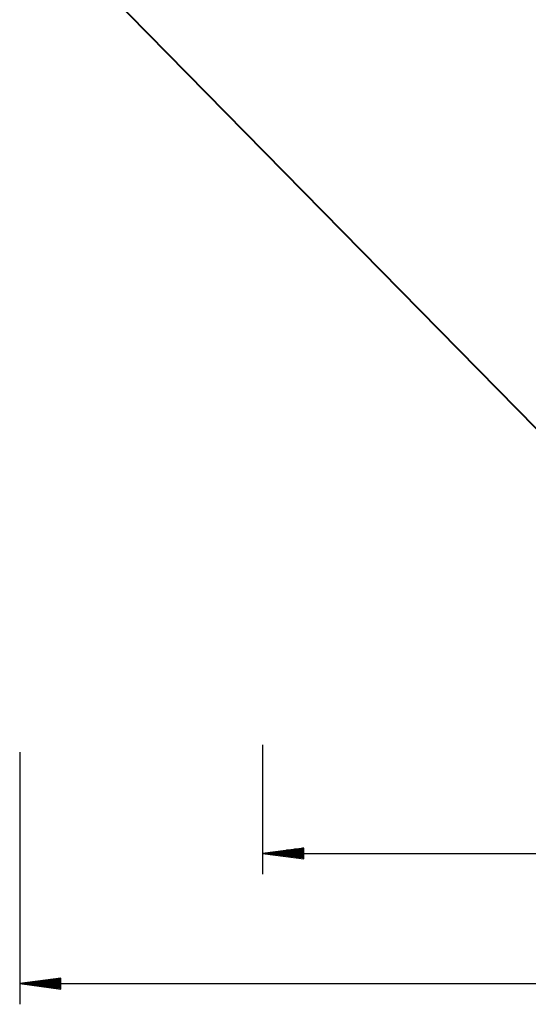
# Model space of a CAD drawing. Units: inches. Extents: x 166 to 267, y 91 to 192.
# Drawn here: x 168 to 192, y 91 to 138 of the extents above; entities that cross this region are included whole.
import ezdxf

# ---------------------------------------------------------------- set-up
doc = ezdxf.new("R2010")
doc.units = ezdxf.units.IN
doc.header["$MEASUREMENT"] = 0

# ---------------------------------------------------------------- blocks, each defined once
blk = doc.blocks.new('block 8232')
at = {"color": 7, "lineweight": 40, "true_color": 0xffffff}
blk.add_lwpolyline([(201.204, 109.81), (171.057, 140.454)], dxfattribs=at)

msp = doc.modelspace()

# ---------------------------------------------------------------- linework, layer by layer
at = {"color": 168, "lineweight": 25, "true_color": 0x070e0c}
for points in [[(179.438, 103.122), (179.438, 96.854)], [(167.659, 102.769), (167.659, 90.544)], [(181.439, 98.117), (179.438, 97.854)], [(179.438, 97.854), (240.367, 97.854)], [(179.438, 97.854), (181.439, 97.591)], [(181.439, 97.854), (179.438, 97.854)], [(181.439, 97.854), (179.438, 97.854)], [(181.439, 97.904), (179.824, 97.904)], [(181.439, 97.955), (180.21, 97.955)], [(181.439, 98.006), (180.596, 98.006)], [(181.439, 98.057), (180.982, 98.057)], [(181.439, 98.108), (181.368, 98.108)], [(181.439, 98.108), (181.368, 98.108)], [(181.439, 97.591), (181.439, 98.117)], [(181.439, 97.803), (179.824, 97.803)], [(181.439, 97.752), (180.21, 97.752)], [(181.439, 97.702), (180.596, 97.702)], [(181.439, 97.651), (180.982, 97.651)], [(181.439, 97.6), (181.368, 97.6)], [(181.439, 97.6), (181.368, 97.6)], [(169.659, 91.807), (167.659, 91.544)], [(169.659, 91.645), (168.43, 91.645)], [(169.659, 91.696), (168.816, 91.696)], [(169.659, 91.747), (169.202, 91.747)], [(169.659, 91.798), (169.588, 91.798)], [(169.659, 91.798), (169.588, 91.798)], [(169.659, 91.281), (169.659, 91.807)], [(167.659, 91.544), (252.149, 91.544)], [(167.659, 91.544), (169.659, 91.281)], [(169.659, 91.544), (167.659, 91.544)], [(169.659, 91.544), (167.659, 91.544)], [(169.659, 91.595), (168.045, 91.595)], [(169.659, 91.493), (168.045, 91.493)], [(169.659, 91.442), (168.43, 91.442)], [(169.659, 91.391), (168.816, 91.391)], [(169.659, 91.341), (169.202, 91.341)], [(169.659, 91.29), (169.588, 91.29)], [(169.659, 91.29), (169.588, 91.29)]]:
    msp.add_lwpolyline(points, dxfattribs=at)

# ---------------------------------------------------------------- block references
msp.add_blockref('block 8232', (0, 0))

doc.saveas('drawing.dxf')
